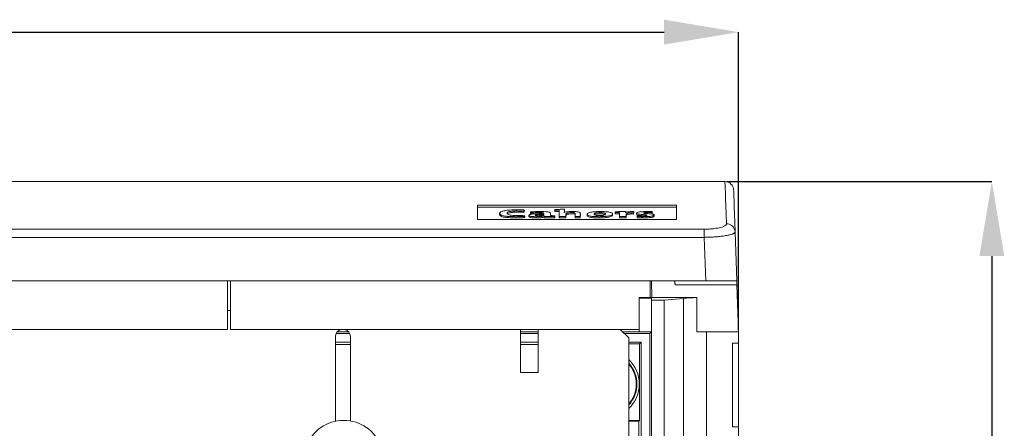
# Model space of a CAD drawing. Units: millimetres. Extents: x 28 to 190, y 87 to 253.
# Drawn here: x 74 to 113, y 232 to 249 of the extents above; entities that cross this region are included whole.
import ezdxf

# ---------------------------------------------------------------- set-up
doc = ezdxf.new("R2010")
doc.units = ezdxf.units.MM
doc.header["$PDSIZE"] = -1
doc.layers.add('COTES', color=7, linetype='Continuous')
doc.styles.add('SLDTEXTSTYLE0', font='TXT', dxfattribs={"width": 0.605})
doc.dimstyles.new('SLDDIMSTYLE0', dxfattribs={"dimtxt": 2.568319, "dimasz": 3, "dimexe": 0, "dimexo": 0.0625, "dimgap": 0.64208, "dimtad": 1, "dimtoh": 1, "dimdec": 1, "dimlfac": 10, "dimrnd": 1e-09, "dimzin": 12, "dimdsep": 46, "dimtxsty": 'SLDTEXTSTYLE0', "dimsah": 1, "dimcen": 0.09, "dimadec": 0, "dimazin": 0, "dimtfac": 1, "dimtofl": 0, "dimtmove": 0, "dimatfit": 3, "dimfxl": 0, "dimtolj": 1, "dimtzin": 12, "dimarcsym": 0})

# ---------------------------------------------------------------- blocks, each defined once
blk = doc.blocks.new('*D6')
at = {"layer": 'COTES', "color": 0, "lineweight": -2}
for p, q in [((27.806, 232.238), (27.806, 248.06)), ((30.806, 248.06), (99.806, 248.06)), ((102.806, 236.058), (102.806, 248.06))]:
    blk.add_line(p, q, dxfattribs=at)
at = {"layer": 'COTES', "color": 0}
for points in [[(30.806, 248.56), (30.806, 247.56), (27.806, 248.06)], [(99.806, 248.56), (99.806, 247.56), (102.806, 248.06)]]:
    blk.add_solid(points, dxfattribs=at)
at = {"layer": 'Defpoints', "color": 0}
for p in [(102.806, 248.06), (102.806, 235.995), (27.806, 232.175)]:
    blk.add_point(p, dxfattribs=at)
at = {"layer": 'COTES', "color": 0, "insert": (68.311, 252.46), "char_height": 3.5, "attachment_point": 2}
blk.add_mtext('\\A1;750', dxfattribs=at)
blk = doc.blocks.new('*D7')
at = {"layer": 'COTES', "color": 0, "lineweight": -2}
for p, q in [((102.319, 242.045), (112.994, 242.045)), ((112.994, 239.045), (112.994, 166.046)), ((101.568, 163.046), (112.994, 163.046))]:
    blk.add_line(p, q, dxfattribs=at)
at = {"layer": 'COTES', "color": 0}
for points in [[(112.494, 239.045), (113.494, 239.045), (112.994, 242.045)], [(112.494, 166.046), (113.494, 166.046), (112.994, 163.046)]]:
    blk.add_solid(points, dxfattribs=at)
at = {"layer": 'Defpoints', "color": 0}
for p in [(102.257, 242.045), (101.506, 163.046), (112.994, 163.046)]:
    blk.add_point(p, dxfattribs=at)
at = {"layer": 'COTES', "color": 0, "insert": (108.594, 196.643), "char_height": 3.5, "attachment_point": 2, "rotation": 90}
blk.add_mtext('\\A1;790', dxfattribs=at)
blk = doc.blocks.new('PLANTA')
at = {"color": 7, "linetype": 'Continuous', "lineweight": 15}
for p, q in [((64.936, 154.371), (72.936, 154.371)), ((64.936, 153.794), (64.936, 154.371)), ((64.936, 154.287), (72.936, 154.287)), ((66.802, 154.123), (66.831, 154.17)), ((66.802, 154.123), (66.802, 154.074)), ((66.802, 154.074), (66.831, 154.121)), ((66.831, 154.17), (66.831, 154.121)), ((67.065, 154.096), (67.088, 154.053)), ((67.065, 154.096), (67.065, 154.047)), ((68.043, 154.194), (68.043, 154.162)), ((68.043, 154.162), (68.043, 154.113)), ((68.225, 154.158), (68.225, 153.906)), ((68.417, 154.072), (68.414, 154.072)), ((69.859, 154.065), (69.859, 154.016)), ((70.466, 154.101), (70.466, 154.069)), ((70.466, 154.069), (70.466, 154.02)), ((70.648, 154.065), (70.648, 153.906)), ((70.885, 154.064), (70.881, 154.064)), ((70.9, 154.105), (70.9, 154.056)), ((71.203, 154.058), (71.216, 154.109)), ((71.216, 154.109), (71.216, 154.06)), ((71.955, 154.065), (71.964, 154.105)), ((71.955, 154.065), (71.955, 154.016)), ((71.964, 154.105), (71.964, 154.056)), ((72.936, 154.371), (72.936, 153.794)), ((72.936, 153.794), (64.936, 153.794)), ((66.477, 153.902), (66.477, 153.853)), ((66.841, 153.914), (66.81, 153.96)), ((66.841, 153.914), (66.841, 153.865)), ((67.065, 154.047), (67.088, 154.004)), ((67.088, 154.053), (67.088, 154.004)), ((67.62, 153.905), (67.62, 153.856)), ((67.629, 153.94), (67.631, 153.939)), ((68.05, 153.909), (68.05, 153.941)), ((68.05, 153.909), (68.05, 153.86)), ((68.225, 153.906), (68.493, 153.906)), ((68.225, 153.906), (68.225, 153.857)), ((68.225, 153.857), (68.493, 153.857)), ((68.493, 153.906), (68.493, 153.857)), ((68.864, 153.906), (69.07, 153.906)), ((68.864, 153.906), (68.864, 153.857)), ((68.864, 153.857), (69.07, 153.857)), ((69.07, 153.906), (69.07, 153.857)), ((69.831, 153.902), (69.831, 153.853)), ((70.648, 153.906), (70.914, 153.906)), ((70.648, 153.906), (70.648, 153.857)), ((70.648, 153.857), (70.914, 153.857)), ((70.914, 153.906), (70.914, 153.857)), ((71.203, 154.009), (71.216, 154.06)), ((71.203, 154.058), (71.203, 154.009)), ((71.358, 153.947), (71.352, 153.905)), ((71.352, 153.905), (71.352, 153.856)), ((71.57, 153.902), (71.57, 153.853)), ((71.955, 154.016), (71.964, 154.056)), ((1.818, 153.397), (74.054, 153.397)), ((74.054, 153.07), (74.054, 153.397)), ((75.365, 151.315), (75.296, 153.288)), ((74.054, 153.07), (1.818, 153.07)), ((74.054, 153.07), (74.115, 151.315)), ((74.115, 151.315), (1.757, 151.315)), ((54.876, 149.365), (54.876, 151.315)), ((54.996, 149.365), (54.996, 151.315)), ((71.876, 150.644), (71.876, 151.315)), ((71.94, 150.644), (71.928, 151.315)), ((74.115, 151.315), (75.365, 151.315)), ((72.886, 151.165), (75.37, 151.165)), ((75.37, 151.148), (75.436, 149.265)), ((75.436, 151.115), (75.371, 151.115)), ((75.436, 151.115), (75.436, 149.265)), ((71.436, 150.644), (71.436, 150.622)), ((71.436, 150.644), (73.762, 150.644)), ((71.436, 150.622), (71.936, 150.615)), ((71.436, 149.265), (71.436, 150.622)), ((71.936, 150.545), (71.936, 150.615)), ((71.936, 150.545), (72.436, 150.545)), ((71.936, 78.085), (71.936, 150.545)), ((72.436, 150.545), (73.226, 150.615)), ((72.436, 78.085), (72.436, 150.545)), ((73.226, 78.016), (73.226, 150.615)), ((73.762, 150.644), (73.762, 149.265)), ((54.996, 150.125), (54.876, 150.125)), ((37.996, 149.365), (54.876, 149.365)), ((54.996, 149.365), (71.436, 149.365)), ((66.669, 149.365), (66.669, 147.625)), ((67.369, 147.625), (67.369, 149.365)), ((71.019, 149.025), (70.679, 149.365)), ((59.219, 149.075), (59.219, 145.668)), ((59.794, 149.195), (59.245, 149.195)), ((59.751, 149.265), (59.288, 149.265)), ((59.819, 145.68), (59.819, 149.075)), ((67.369, 149.265), (66.669, 149.265)), ((67.369, 149.195), (66.669, 149.195)), ((71.436, 149.265), (70.779, 149.265)), ((71.866, 149.195), (70.849, 149.195)), ((71.019, 79.725), (71.019, 149.025)), ((71.436, 149.265), (71.682, 149.265)), ((71.682, 149.265), (71.936, 149.265)), ((71.866, 149.195), (71.936, 149.265)), ((71.866, 79.435), (71.866, 149.195)), ((73.762, 149.265), (74.139, 149.265)), ((74.139, 79.365), (74.139, 149.265)), ((74.139, 149.265), (74.671, 149.265)), ((75.436, 149.265), (74.671, 149.265)), ((75.436, 149.265), (75.436, 148.815)), ((59.819, 148.845), (59.219, 148.845)), ((59.219, 148.753), (59.819, 148.753)), ((67.369, 148.845), (66.669, 148.845)), ((66.669, 148.753), (67.369, 148.753)), ((71.516, 148.845), (71.019, 148.845)), ((71.451, 148.781), (71.019, 148.781)), ((71.451, 148.781), (71.516, 148.845)), ((71.451, 145.705), (71.451, 148.781)), ((71.516, 79.785), (71.516, 148.845)), ((75.436, 148.815), (75.186, 148.815)), ((75.186, 148.815), (75.186, 145.445)), ((75.436, 148.815), (75.436, 145.445)), ((66.669, 147.625), (67.369, 147.625)), ((71.019, 145.705), (71.451, 145.705)), ((71.019, 145.677), (71.424, 145.677)), ((71.451, 145.705), (71.424, 145.677)), ((71.424, 145.677), (71.424, 82.953)), ((75.186, 145.445), (75.436, 145.445)), ((75.436, 145.445), (75.436, 83.185))]:
    blk.add_line(p, q, dxfattribs=at)
at = {"color": 7, "linetype": 'Continuous', "lineweight": 15, "flags": 128}
for points in [[(74.946, 153.617), (74.932, 154.001), (74.921, 154.336), (74.911, 154.622), (74.903, 154.859), (74.896, 155.047), (74.891, 155.185), (74.888, 155.274), (74.887, 155.313), (74.887, 155.315)], [(75.237, 154.977), (75.237, 154.975), (75.238, 154.936), (75.241, 154.848), (75.246, 154.711), (75.252, 154.524), (75.261, 154.288), (75.271, 154.003), (75.282, 153.67), (75.296, 153.288)], [(68.492, 153.953), (68.51, 153.977), (68.561, 153.998), (68.61, 154.008), (68.667, 154.015), (68.732, 154.017), (68.777, 154.016), (68.811, 154.013), (68.835, 154.008), (68.856, 153.998), (68.863, 153.986), (68.863, 153.972), (68.863, 153.956), (68.863, 153.941), (68.864, 153.857), (68.864, 153.857)]]:
    blk.add_lwpolyline(points, dxfattribs=at)
at = {"color": 7, "linetype": 'Continuous', "lineweight": 15}
for centre, radius, start, end in [((74.887, 154.965), 0.35, 2, 89.8475), ((74.951, 153.272), 0.345, 2.7349, 90.8365), ((59.519, 149.075), 0.3, 104.3911, 180), ((59.519, 149.075), 0.3, 0, 75.6089), ((70.086, 147.165), 1.357, 313.4639, 46.5361), ((70.086, 147.165), 1.257, 317.9539, 42.0461), ((70.086, 147.165), 1.232, 319.2366, 40.7634), ((59.551, 144.102), 1.6, 20.3641, 159.6359)]:
    blk.add_arc(centre, radius, start, end, dxfattribs=at)
blk.add_ellipse((74.186, 150.532), major_axis=(1.35, 0), ratio=0.087489, start_param=1.890722, end_param=2.361957, dxfattribs=at)
for points in [[(74.887, 155.315), (0.985, 155.315)], [(65.824, 154.032), (65.824, 153.983)], [(66.998, 153.954), (66.998, 153.905)], [(69.346, 154.002), (69.346, 153.952)], [(70.364, 153.96), (70.364, 154.009)], [(71.331, 154.045), (71.331, 153.996)], [(71.823, 154.02), (71.955, 154.016)], [(72.035, 153.918), (72.035, 153.967)], [(72.86, 151.315), (72.886, 151.165)], [(75.37, 151.165), (75.365, 151.315)]]:
    blk.add_open_spline(points, degree=1, dxfattribs=at)
for points, knots in [([(66.831, 154.17), (66.776, 154.172), (66.709, 154.175), (66.628, 154.177), (66.591, 154.177), (66.538, 154.177), (66.446, 154.177), (66.32, 154.174), (66.185, 154.165), (66.043, 154.148), (65.912, 154.117), (65.841, 154.078), (65.821, 154.041), (65.825, 154.011), (65.854, 153.981), (65.921, 153.95), (66.05, 153.923), (66.244, 153.905), (66.395, 153.903), (66.477, 153.902)], [0, 0, 0, 0, 0.066064, 0.080623, 0.095158, 0.109598, 0.142903, 0.203579, 0.25873, 0.310526, 0.399227, 0.494061, 0.563777, 0.624903, 0.680984, 0.752934, 0.824643, 0.903559, 1, 1, 1, 1]), ([(66.81, 153.96), (66.766, 153.957), (66.709, 153.953), (66.634, 153.951), (66.591, 153.95), (66.531, 153.949), (66.45, 153.95), (66.345, 153.954), (66.244, 153.966), (66.17, 153.986), (66.13, 154.012), (66.118, 154.043), (66.136, 154.076), (66.198, 154.102), (66.274, 154.117), (66.344, 154.125), (66.426, 154.13), (66.582, 154.132), (66.707, 154.127), (66.802, 154.123)], [0, 0, 0, 0, 0.069943, 0.092479, 0.114513, 0.135384, 0.182695, 0.236653, 0.297029, 0.357511, 0.425503, 0.50563, 0.601907, 0.685917, 0.725653, 0.765766, 0.808232, 0.85511, 1, 1, 1, 1]), ([(66.136, 154.011), (66.139, 154.017), (66.146, 154.033), (66.199, 154.053), (66.274, 154.068), (66.344, 154.076), (66.426, 154.081), (66.582, 154.083), (66.707, 154.078), (66.802, 154.074)], [0, 0, 0, 0, 0.099393, 0.289449, 0.379343, 0.47009, 0.566162, 0.672214, 1, 1, 1, 1]), ([(67.867, 153.945), (67.866, 153.971), (67.864, 154.01), (67.873, 154.06), (67.805, 154.089), (67.679, 154.103), (67.552, 154.108), (67.435, 154.109), (67.27, 154.107), (67.155, 154.101), (67.065, 154.096)], [0, 0, 0, 0, 0.2738367, 0.3971145, 0.5138865, 0.5852898, 0.67537, 0.767259, 0.8165779, 1, 1, 1, 1]), ([(67.088, 154.053), (67.125, 154.057), (67.199, 154.064), (67.304, 154.068), (67.403, 154.07), (67.484, 154.068), (67.546, 154.063), (67.576, 154.057), (67.59, 154.051), (67.598, 154.045), (67.6, 154.036), (67.6, 154.03), (67.599, 154.027)], [0, 0, 0, 0, 0.178221, 0.361282, 0.472694, 0.613887, 0.717152, 0.762903, 0.809515, 0.860091, 0.916703, 1, 1, 1, 1]), ([(68.433, 154.198), (68.358, 154.198), (68.227, 154.198), (68.098, 154.195), (68.043, 154.194)], [0, 0, 0, 0, 0.577387, 1, 1, 1, 1]), ([(68.043, 154.162), (68.078, 154.162), (68.139, 154.161), (68.2, 154.159), (68.225, 154.158)], [0, 0, 0, 0, 0.582529, 1, 1, 1, 1]), ([(68.043, 154.113), (68.078, 154.113), (68.139, 154.112), (68.2, 154.11), (68.225, 154.109)], [0, 0, 0, 0, 0.5825295, 1, 1, 1, 1]), ([(68.414, 154.072), (68.418, 154.076), (68.426, 154.083), (68.431, 154.095), (68.434, 154.108), (68.433, 154.142), (68.433, 154.173), (68.433, 154.198)], [0, 0, 0, 0, 0.08649, 0.181007, 0.273717, 0.403346, 1, 1, 1, 1]), ([(69.07, 153.906), (69.07, 153.919), (69.07, 153.945), (69.071, 153.984), (69.068, 154.022), (69.075, 154.055), (69.039, 154.084), (68.949, 154.102), (68.838, 154.108), (68.738, 154.109), (68.623, 154.106), (68.501, 154.095), (68.444, 154.079), (68.417, 154.072)], [0, 0, 0, 0, 0.123694, 0.24739, 0.371083, 0.479923, 0.562729, 0.641517, 0.702267, 0.769022, 0.820132, 0.912148, 1, 1, 1, 1]), ([(68.493, 153.906), (68.494, 153.922), (68.495, 153.954), (68.486, 153.994), (68.502, 154.026), (68.549, 154.045), (68.606, 154.057), (68.665, 154.064), (68.725, 154.066), (68.775, 154.065), (68.812, 154.062), (68.841, 154.056), (68.859, 154.047), (68.863, 154.034), (68.862, 154.02), (68.863, 154.005), (68.863, 153.967), (68.864, 153.934), (68.864, 153.906)], [0, 0, 0, 0, 0.134171, 0.268343, 0.338207, 0.40164, 0.440139, 0.47612, 0.511495, 0.535421, 0.555288, 0.57397, 0.60321, 0.639336, 0.677719, 0.721524, 0.765329, 1, 1, 1, 1]), ([(69.878, 154.108), (69.803, 154.107), (69.66, 154.104), (69.501, 154.082), (69.407, 154.057), (69.356, 154.031), (69.341, 154.001), (69.354, 153.971), (69.397, 153.945), (69.483, 153.921), (69.635, 153.904), (69.763, 153.902), (69.831, 153.902)], [0, 0, 0, 0, 0.131593, 0.253505, 0.335603, 0.421627, 0.514206, 0.61461, 0.69839, 0.772039, 0.87903, 1, 1, 1, 1]), ([(69.859, 154.065), (69.829, 154.064), (69.767, 154.063), (69.697, 154.053), (69.652, 154.04), (69.627, 154.024), (69.619, 154.004), (69.628, 153.982), (69.666, 153.962), (69.723, 153.951), (69.785, 153.946), (69.83, 153.945), (69.854, 153.945)], [0, 0, 0, 0, 0.100992, 0.20711, 0.28688, 0.379242, 0.489431, 0.649475, 0.773964, 0.846236, 0.91888, 1, 1, 1, 1]), ([(69.831, 153.902), (69.905, 153.903), (70.047, 153.906), (70.207, 153.928), (70.301, 153.953), (70.353, 153.98), (70.369, 154.009), (70.355, 154.038), (70.311, 154.065), (70.225, 154.088), (70.075, 154.106), (69.946, 154.107), (69.878, 154.108)], [0, 0, 0, 0, 0.130856, 0.253198, 0.335863, 0.422532, 0.515851, 0.613758, 0.696783, 0.770746, 0.878643, 1, 1, 1, 1]), ([(69.854, 153.945), (69.886, 153.946), (69.95, 153.947), (70.03, 153.96), (70.079, 153.981), (70.091, 154.006), (70.081, 154.03), (70.045, 154.048), (69.99, 154.059), (69.928, 154.064), (69.883, 154.065), (69.859, 154.065)], [0, 0, 0, 0, 0.107326, 0.215569, 0.341988, 0.501684, 0.654315, 0.774753, 0.845633, 0.917921, 1, 1, 1, 1]), ([(70.9, 154.105), (70.817, 154.105), (70.672, 154.105), (70.528, 154.102), (70.466, 154.101)], [0, 0, 0, 0, 0.567853, 1, 1, 1, 1]), ([(70.466, 154.069), (70.502, 154.069), (70.563, 154.068), (70.623, 154.066), (70.648, 154.065)], [0, 0, 0, 0, 0.582657, 1, 1, 1, 1]), ([(70.881, 154.064), (70.887, 154.072), (70.897, 154.086), (70.899, 154.099), (70.9, 154.105)], [0, 0, 0, 0, 0.597117, 1, 1, 1, 1]), ([(71.216, 154.109), (71.185, 154.109), (71.126, 154.109), (71.045, 154.103), (70.951, 154.09), (70.912, 154.075), (70.885, 154.064)], [0, 0, 0, 0, 0.213083, 0.401147, 0.579539, 1, 1, 1, 1]), ([(71.964, 154.105), (71.93, 154.106), (71.877, 154.108), (71.818, 154.108), (71.774, 154.109), (71.721, 154.109), (71.648, 154.107), (71.548, 154.102), (71.445, 154.092), (71.371, 154.076), (71.339, 154.061), (71.327, 154.045), (71.337, 154.025), (71.405, 154.004), (71.515, 153.993), (71.62, 153.986), (71.697, 153.981), (71.734, 153.974), (71.748, 153.969), (71.752, 153.964), (71.752, 153.959), (71.744, 153.954), (71.723, 153.949), (71.691, 153.945), (71.615, 153.94), (71.499, 153.941), (71.403, 153.945), (71.358, 153.947)], [0, 0, 0, 0, 0.05338, 0.083026, 0.093844, 0.120876, 0.167071, 0.208638, 0.280671, 0.343774, 0.379905, 0.416547, 0.475897, 0.542639, 0.605262, 0.665923, 0.717049, 0.731555, 0.74568, 0.760848, 0.769146, 0.786731, 0.804271, 0.823457, 0.845335, 0.928088, 1, 1, 1, 1]), ([(71.57, 153.902), (71.635, 153.902), (71.754, 153.904), (71.889, 153.915), (71.964, 153.929), (72.005, 153.94), (72.03, 153.953), (72.038, 153.968), (72.029, 153.983), (71.991, 154), (71.903, 154.014), (71.786, 154.023), (71.697, 154.029), (71.644, 154.035), (71.623, 154.04), (71.611, 154.044), (71.608, 154.048), (71.607, 154.051), (71.611, 154.055), (71.623, 154.061), (71.65, 154.065), (71.694, 154.069), (71.743, 154.07), (71.832, 154.07), (71.901, 154.067), (71.955, 154.065)], [0, 0, 0, 0, 0.11398, 0.209139, 0.252061, 0.293462, 0.334992, 0.378444, 0.42835, 0.470563, 0.547368, 0.623689, 0.691836, 0.713141, 0.732219, 0.744454, 0.757224, 0.76531, 0.780366, 0.794725, 0.817028, 0.843298, 0.876063, 0.903833, 1, 1, 1, 1]), ([(65.825, 153.984), (65.826, 153.976), (65.826, 153.96), (65.855, 153.931), (65.92, 153.901), (66.05, 153.874), (66.244, 153.856), (66.395, 153.854), (66.477, 153.853)], [0, 0, 0, 0, 0.112488, 0.245182, 0.415419, 0.585091, 0.771814, 1, 1, 1, 1]), ([(66.477, 153.902), (66.549, 153.903), (66.673, 153.904), (66.792, 153.911), (66.841, 153.914)], [0, 0, 0, 0, 0.58061, 1, 1, 1, 1]), ([(66.477, 153.853), (66.549, 153.854), (66.673, 153.855), (66.792, 153.862), (66.841, 153.865)], [0, 0, 0, 0, 0.58061, 1, 1, 1, 1]), ([(67, 153.906), (67, 153.905), (66.994, 153.895), (67.017, 153.88), (67.08, 153.864), (67.165, 153.855), (67.264, 153.852), (67.373, 153.853), (67.479, 153.86), (67.574, 153.872), (67.611, 153.885), (67.629, 153.891)], [0, 0, 0, 0, 0.023877, 0.16885, 0.269504, 0.374889, 0.49522, 0.611072, 0.74798, 0.876363, 1, 1, 1, 1]), ([(67.599, 154.027), (67.537, 154.026), (67.419, 154.025), (67.258, 154.018), (67.128, 154.005), (67.042, 153.988), (67.002, 153.969), (66.994, 153.949), (67.016, 153.929), (67.081, 153.914), (67.165, 153.904), (67.264, 153.901), (67.373, 153.902), (67.479, 153.909), (67.574, 153.921), (67.611, 153.934), (67.629, 153.94)], [0, 0, 0, 0, 0.113045, 0.211997, 0.297862, 0.374651, 0.431415, 0.487794, 0.563866, 0.616683, 0.671982, 0.735125, 0.795916, 0.867757, 0.935124, 1, 1, 1, 1]), ([(67.088, 154.004), (67.125, 154.008), (67.176, 154.013), (67.232, 154.015), (67.249, 154.016)], [0, 0, 0, 0, 0.705565, 1, 1, 1, 1]), ([(67.599, 153.994), (67.558, 153.993), (67.486, 153.993), (67.391, 153.99), (67.328, 153.985), (67.289, 153.979), (67.267, 153.974), (67.254, 153.967), (67.252, 153.96), (67.26, 153.953), (67.278, 153.948), (67.304, 153.944), (67.338, 153.941), (67.364, 153.941), (67.377, 153.941)], [0, 0, 0, 0, 0.202633, 0.355002, 0.467904, 0.534209, 0.59094, 0.643194, 0.714347, 0.770327, 0.822822, 0.875969, 0.933876, 1, 1, 1, 1]), ([(67.377, 153.941), (67.409, 153.942), (67.47, 153.943), (67.531, 153.953), (67.565, 153.963), (67.584, 153.971), (67.597, 153.98), (67.6, 153.987), (67.599, 153.992), (67.599, 153.994)], [0, 0, 0, 0, 0.235101, 0.463693, 0.580384, 0.698424, 0.817272, 0.936364, 1, 1, 1, 1]), ([(67.631, 153.939), (67.627, 153.933), (67.621, 153.922), (67.62, 153.91), (67.62, 153.905)], [0, 0, 0, 0, 0.548758, 1, 1, 1, 1]), ([(67.62, 153.905), (67.701, 153.905), (67.845, 153.905), (67.988, 153.908), (68.05, 153.909)], [0, 0, 0, 0, 0.564569, 1, 1, 1, 1]), ([(67.62, 153.856), (67.701, 153.856), (67.845, 153.856), (67.988, 153.859), (68.05, 153.86)], [0, 0, 0, 0, 0.564569, 1, 1, 1, 1]), ([(68.05, 153.941), (68.014, 153.941), (67.953, 153.942), (67.893, 153.944), (67.867, 153.945)], [0, 0, 0, 0, 0.582535, 1, 1, 1, 1]), ([(69.07, 153.857), (69.07, 153.87), (69.07, 153.896), (69.07, 153.931), (69.07, 153.953), (69.07, 153.961)], [0, 0, 0, 0, 0.375001, 0.750001, 1, 1, 1, 1]), ([(69.346, 153.952), (69.348, 153.942), (69.352, 153.922), (69.398, 153.896), (69.483, 153.872), (69.635, 153.855), (69.763, 153.853), (69.831, 153.853)], [0, 0, 0, 0, 0.20668, 0.379142, 0.530744, 0.750984, 1, 1, 1, 1]), ([(69.859, 154.016), (69.829, 154.015), (69.767, 154.014), (69.697, 154.004), (69.655, 153.992), (69.643, 153.983), (69.637, 153.98)], [0, 0, 0, 0, 0.282466, 0.579267, 0.802378, 1, 1, 1, 1]), ([(69.831, 153.853), (69.905, 153.854), (70.047, 153.857), (70.207, 153.879), (70.301, 153.904), (70.354, 153.931), (70.36, 153.95), (70.364, 153.96)], [0, 0, 0, 0, 0.253669, 0.490836, 0.651083, 0.819097, 1, 1, 1, 1]), ([(70.087, 153.957), (70.085, 153.965), (70.082, 153.981), (70.045, 153.999), (69.99, 154.01), (69.928, 154.015), (69.883, 154.016), (69.859, 154.016)], [0, 0, 0, 0, 0.306293, 0.547984, 0.690222, 0.835286, 1, 1, 1, 1]), ([(70.466, 154.02), (70.502, 154.019), (70.563, 154.018), (70.623, 154.017), (70.648, 154.016)], [0, 0, 0, 0, 0.582657, 1, 1, 1, 1]), ([(70.914, 153.906), (70.915, 153.928), (70.915, 153.959), (70.913, 153.999), (70.927, 154.024), (70.97, 154.044), (71.025, 154.054), (71.077, 154.059), (71.139, 154.06), (71.181, 154.059), (71.203, 154.058)], [0, 0, 0, 0, 0.3617246, 0.4815238, 0.6390568, 0.7579876, 0.8151945, 0.8709763, 0.9310235, 1, 1, 1, 1]), ([(70.914, 153.857), (70.915, 153.879), (70.915, 153.909), (70.913, 153.95), (70.927, 153.974), (70.97, 153.994), (71.025, 154.005), (71.077, 154.01), (71.139, 154.011), (71.181, 154.01), (71.203, 154.009)], [0, 0, 0, 0, 0.361722, 0.481523, 0.639056, 0.757987, 0.815194, 0.870976, 0.931023, 1, 1, 1, 1]), ([(71.334, 153.995), (71.335, 153.989), (71.338, 153.974), (71.406, 153.955), (71.489, 153.946), (71.536, 153.943), (71.546, 153.942)], [0, 0, 0, 0, 0.25306, 0.59608, 0.917928, 1, 1, 1, 1]), ([(71.352, 153.905), (71.392, 153.904), (71.464, 153.902), (71.537, 153.902), (71.57, 153.902)], [0, 0, 0, 0, 0.548201, 1, 1, 1, 1]), ([(71.352, 153.856), (71.392, 153.855), (71.464, 153.853), (71.537, 153.853), (71.57, 153.853)], [0, 0, 0, 0, 0.548201, 1, 1, 1, 1]), ([(71.57, 153.853), (71.635, 153.853), (71.754, 153.855), (71.889, 153.866), (71.964, 153.88), (72.005, 153.891), (72.03, 153.904), (72.033, 153.913), (72.035, 153.918)], [0, 0, 0, 0, 0.301181, 0.55263, 0.666046, 0.775444, 0.885182, 1, 1, 1, 1]), ([(74.054, 153.397), (74.102, 153.398), (74.2, 153.399), (74.342, 153.408), (74.477, 153.423), (74.599, 153.442), (74.708, 153.467), (74.799, 153.495), (74.871, 153.527), (74.917, 153.558), (74.942, 153.589), (74.945, 153.607), (74.946, 153.617)], [0, 0, 0, 0, 0.100425, 0.203821, 0.304357, 0.407768, 0.50971, 0.614427, 0.719964, 0.82834, 0.913474, 1, 1, 1, 1]), ([(75.296, 153.288), (75.295, 153.284), (75.295, 153.275), (75.287, 153.262), (75.274, 153.249), (75.256, 153.236), (75.233, 153.223), (75.204, 153.21), (75.158, 153.193), (75.093, 153.174), (75.011, 153.155), (74.92, 153.137), (74.806, 153.119), (74.671, 153.103), (74.55, 153.092), (74.455, 153.085), (74.35, 153.078), (74.216, 153.072), (74.106, 153.071), (74.054, 153.07)], [0, 0, 0, 0, 0.042158, 0.084514, 0.127048, 0.169786, 0.208967, 0.24829, 0.301398, 0.382242, 0.44601, 0.510425, 0.588868, 0.677745, 0.75506, 0.794135, 0.832225, 0.92179, 1, 1, 1, 1])]:
    blk.add_open_spline(points, degree=3, knots=knots, dxfattribs=at)
at = {"layer": 'COTES'}
dim = blk.add_linear_dim(base=(75.436, 161.33), p1=(0.436, 145.445), p2=(75.436, 149.265), dimstyle='SLDDIMSTYLE0', override={"dimtxt": 3.5, "dimgap": 0.9, "dimtxsty": 'Standard'}, dxfattribs=at)
dim.commit()
dim.dimension.update_dxf_attribs({"geometry": '*D6', "text_midpoint": (40.941, 161.33), "dimtype": 128, "insert": (-27.37, -86.73)})
dim = blk.add_linear_dim(base=(85.624, 76.315), p1=(74.887, 155.315), p2=(74.136, 76.315), angle=90, dimstyle='SLDDIMSTYLE0', override={"dimtxt": 3.5, "dimgap": 0.9, "dimtxsty": 'Standard'}, dxfattribs=at)
dim.commit()
dim.dimension.update_dxf_attribs({"geometry": '*D7', "text_midpoint": (85.624, 109.913), "dimtype": 128, "insert": (-27.37, -86.73)})

msp = doc.modelspace()

# ---------------------------------------------------------------- block references
msp.add_blockref('PLANTA', (27.37, 86.73))

doc.saveas('drawing.dxf')
